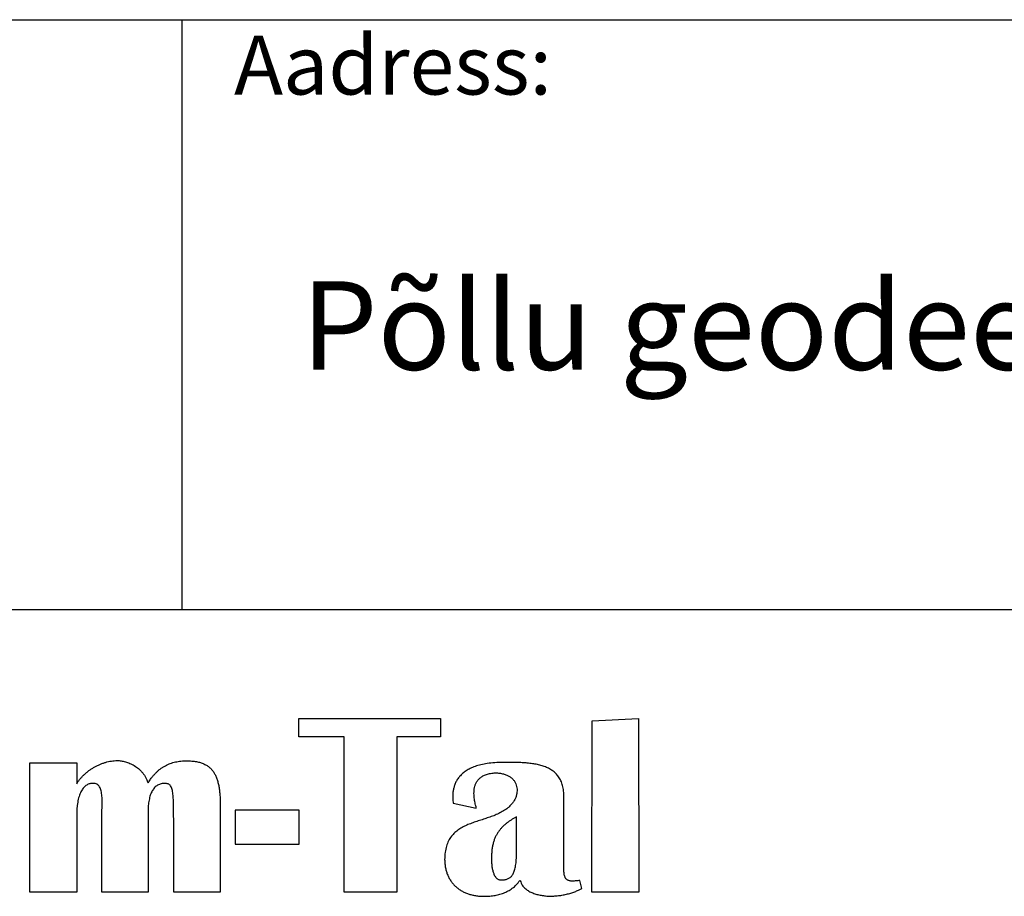
# Model space of a CAD drawing. Units: inches. Extents: x 546080 to 550307, y 6581359 to 6592940.
# Drawn here: x 546252 to 546263, y 6581374 to 6581384 of the extents above; entities that cross this region are included whole.
import ezdxf
from ezdxf.enums import TextEntityAlignment as Align

# ---------------------------------------------------------------- set-up
doc = ezdxf.new("R2010")
doc.units = ezdxf.units.IN
doc.header["$LTSCALE"] = 50
doc.header["$MEASUREMENT"] = 0
doc.layers.add('DPKIRJAD', color=7, linetype='Continuous', lineweight=25)
doc.styles.add('ROMANS', font='romans', dxfattribs={"height": 1})
doc.styles.add('TABSTYL', font='simplex.shx', dxfattribs={"height": 2})

msp = doc.modelspace()

# ---------------------------------------------------------------- linework, layer by layer
at = {"layer": 'DPKIRJAD', "color": 160}
for p, q in [((546238.297, 6581384.22), (546296.833, 6581384.22)), ((546253.509, 6581377.18), (546253.509, 6581384.22)), ((546296.833, 6581377.18), (546238.297, 6581377.18)), ((546254.904, 6581375.663), (546254.904, 6581375.885)), ((546254.904, 6581375.885), (546256.592, 6581375.885)), ((546256.592, 6581375.885), (546256.592, 6581375.663)), ((546258.396, 6581373.81), (546258.401, 6581375.856)), ((546258.401, 6581375.856), (546258.954, 6581375.885)), ((546258.954, 6581375.885), (546258.956, 6581373.81)), ((546255.441, 6581375.663), (546254.904, 6581375.663)), ((546255.441, 6581373.81), (546255.441, 6581375.663)), ((546256.592, 6581375.663), (546256.071, 6581375.663)), ((546256.071, 6581375.663), (546256.071, 6581373.81)), ((546251.696, 6581375.353), (546252.253, 6581375.353)), ((546251.696, 6581373.81), (546251.696, 6581375.353)), ((546252.253, 6581375.353), (546252.253, 6581375.106)), ((546253.964, 6581374.889), (546253.965, 6581374.825)), ((546256.738, 6581374.913), (546256.742, 6581374.874)), ((546258.062, 6581374.097), (546258.062, 6581374.963)), ((546252.254, 6581374.784), (546252.253, 6581374.739)), ((546253.105, 6581374.81), (546253.104, 6581374.774)), ((546253.104, 6581374.774), (546253.104, 6581373.81)), ((546253.965, 6581374.825), (546253.965, 6581373.81)), ((546256.742, 6581374.874), (546257.018, 6581374.812)), ((546252.253, 6581374.739), (546252.253, 6581373.81)), ((546252.551, 6581373.81), (546252.551, 6581374.672)), ((546253.411, 6581373.81), (546253.411, 6581374.672)), ((546257.499, 6581374.258), (546257.499, 6581374.712)), ((546257.497, 6581374.217), (546257.499, 6581374.258)), ((546258.063, 6581374.067), (546258.062, 6581374.097)), ((546258.275, 6581373.855), (546258.253, 6581373.951)), ((546258.237, 6581373.835), (546258.275, 6581373.855)), ((546252.253, 6581373.81), (546251.696, 6581373.81)), ((546253.104, 6581373.81), (546252.551, 6581373.81)), ((546253.965, 6581373.81), (546253.411, 6581373.81)), ((546256.071, 6581373.81), (546255.441, 6581373.81)), ((546258.956, 6581373.81), (546258.396, 6581373.81))]:
    msp.add_line(p, q, dxfattribs=at)
msp.add_lwpolyline([(546254.141, 6581374.386), (546254.905, 6581374.386), (546254.905, 6581374.788), (546254.141, 6581374.788), (546254.141, 6581374.386)], dxfattribs=at)
for points in [[(546252.253, 6581375.106), (546252.272, 6581375.134), (546252.293, 6581375.162), (546252.317, 6581375.189), (546252.343, 6581375.215), (546252.37, 6581375.239), (546252.399, 6581375.262), (546252.43, 6581375.283), (546252.462, 6581375.302), (546252.495, 6581375.32), (546252.528, 6581375.335), (546252.563, 6581375.349), (546252.597, 6581375.36), (546252.632, 6581375.369), (546252.667, 6581375.376), (546252.701, 6581375.38), (546252.735, 6581375.381), (546252.758, 6581375.381), (546252.782, 6581375.378), (546252.807, 6581375.373), (546252.834, 6581375.367), (546252.86, 6581375.359), (546252.887, 6581375.348), (546252.913, 6581375.336), (546252.94, 6581375.321), (546252.965, 6581375.304), (546252.99, 6581375.285), (546253.014, 6581375.263), (546253.036, 6581375.239), (546253.056, 6581375.213), (546253.074, 6581375.183), (546253.091, 6581375.152), (546253.104, 6581375.117), (546253.128, 6581375.152), (546253.152, 6581375.184), (546253.177, 6581375.213), (546253.203, 6581375.24), (546253.228, 6581375.264), (546253.255, 6581375.285), (546253.282, 6581375.304), (546253.311, 6581375.32), (546253.339, 6581375.335), (546253.369, 6581375.347), (546253.399, 6581375.357), (546253.431, 6581375.365), (546253.463, 6581375.371), (546253.496, 6581375.375), (546253.53, 6581375.378), (546253.565, 6581375.379), (546253.626, 6581375.376), (546253.68, 6581375.369), (546253.728, 6581375.358), (546253.771, 6581375.341), (546253.809, 6581375.321), (546253.841, 6581375.296), (546253.869, 6581375.267), (546253.893, 6581375.233), (546253.912, 6581375.196), (546253.928, 6581375.154), (546253.941, 6581375.109), (546253.951, 6581375.059), (546253.957, 6581375.006), (546253.962, 6581374.949), (546253.964, 6581374.889)], [(546257.337, 6581375.359), (546257.238, 6581375.356), (546257.149, 6581375.347), (546257.072, 6581375.332), (546257.004, 6581375.312), (546256.945, 6581375.287), (546256.896, 6581375.259), (546256.854, 6581375.227), (546256.82, 6581375.192), (546256.792, 6581375.155), (546256.771, 6581375.116), (546256.756, 6581375.076), (546256.745, 6581375.035), (546256.739, 6581374.994), (546256.737, 6581374.953), (546256.738, 6581374.913)], [(546258.062, 6581374.963), (546258.057, 6581375.035), (546258.043, 6581375.098), (546258.022, 6581375.153), (546257.992, 6581375.199), (546257.956, 6581375.238), (546257.914, 6581375.269), (546257.867, 6581375.295), (546257.816, 6581375.316), (546257.761, 6581375.331), (546257.703, 6581375.342), (546257.642, 6581375.35), (546257.581, 6581375.355), (546257.519, 6581375.358), (546257.457, 6581375.359), (546257.396, 6581375.359), (546257.337, 6581375.359)], [(546257.018, 6581374.812), (546257.015, 6581374.829), (546257.009, 6581374.851), (546257.004, 6581374.877), (546256.998, 6581374.907), (546256.994, 6581374.939), (546256.991, 6581374.973), (546256.991, 6581375.008), (546256.994, 6581375.042), (546257.001, 6581375.077), (546257.014, 6581375.11), (546257.031, 6581375.14), (546257.056, 6581375.168), (546257.087, 6581375.192), (546257.127, 6581375.212), (546257.175, 6581375.226), (546257.233, 6581375.234), (546257.284, 6581375.233), (546257.331, 6581375.225), (546257.372, 6581375.213), (546257.408, 6581375.196), (546257.438, 6581375.174), (546257.463, 6581375.149), (546257.482, 6581375.12), (546257.495, 6581375.09), (546257.503, 6581375.057), (546257.505, 6581375.022), (546257.501, 6581374.987), (546257.492, 6581374.951), (546257.476, 6581374.916), (546257.455, 6581374.881), (546257.427, 6581374.848), (546257.394, 6581374.816), (546257.342, 6581374.78), (546257.286, 6581374.75), (546257.227, 6581374.724), (546257.165, 6581374.702), (546257.103, 6581374.681), (546257.04, 6581374.661), (546256.979, 6581374.64), (546256.919, 6581374.617), (546256.862, 6581374.591), (546256.81, 6581374.559), (546256.763, 6581374.522), (546256.722, 6581374.478), (546256.688, 6581374.425), (546256.663, 6581374.362), (546256.647, 6581374.287), (546256.641, 6581374.201), (546256.644, 6581374.15), (546256.651, 6581374.102), (546256.662, 6581374.057), (546256.677, 6581374.015), (546256.696, 6581373.976), (546256.719, 6581373.94), (546256.745, 6581373.907), (546256.775, 6581373.878), (546256.807, 6581373.851), (546256.843, 6581373.828), (546256.881, 6581373.808), (546256.922, 6581373.792), (546256.964, 6581373.779), (546257.009, 6581373.77), (546257.056, 6581373.764), (546257.104, 6581373.762), (546257.135, 6581373.763), (546257.166, 6581373.764), (546257.197, 6581373.767), (546257.227, 6581373.771), (546257.257, 6581373.776), (546257.286, 6581373.783), (546257.315, 6581373.791), (546257.343, 6581373.801), (546257.371, 6581373.812), (546257.397, 6581373.826), (546257.423, 6581373.841), (546257.448, 6581373.858), (546257.472, 6581373.877), (546257.494, 6581373.899), (546257.516, 6581373.923), (546257.537, 6581373.949), (546257.56, 6581373.905), (546257.59, 6581373.868), (546257.626, 6581373.837), (546257.668, 6581373.812), (546257.715, 6581373.793), (546257.765, 6581373.779), (546257.818, 6581373.77), (546257.873, 6581373.765), (546257.928, 6581373.765), (546257.984, 6581373.769), (546258.04, 6581373.776), (546258.093, 6581373.787), (546258.145, 6581373.801), (546258.193, 6581373.817), (546258.237, 6581373.835)], [(546252.551, 6581374.672), (546252.551, 6581374.705), (546252.552, 6581374.74), (546252.554, 6581374.776), (546252.555, 6581374.813), (546252.556, 6581374.851), (546252.556, 6581374.887), (546252.556, 6581374.923), (546252.554, 6581374.957), (546252.55, 6581374.989), (546252.545, 6581375.019), (546252.537, 6581375.045), (546252.526, 6581375.068), (546252.512, 6581375.086), (546252.495, 6581375.099), (546252.474, 6581375.107), (546252.45, 6581375.108), (546252.429, 6581375.108), (546252.41, 6581375.105), (546252.391, 6581375.099), (546252.372, 6581375.089), (546252.355, 6581375.077), (546252.339, 6581375.061), (546252.324, 6581375.042), (546252.31, 6581375.02), (546252.297, 6581374.996), (546252.286, 6581374.968), (546252.276, 6581374.937), (546252.268, 6581374.903), (546252.262, 6581374.866), (546252.257, 6581374.827), (546252.254, 6581374.784)], [(546253.411, 6581374.672), (546253.409, 6581374.71), (546253.408, 6581374.748), (546253.408, 6581374.786), (546253.407, 6581374.824), (546253.407, 6581374.862), (546253.406, 6581374.898), (546253.405, 6581374.933), (546253.403, 6581374.966), (546253.399, 6581374.997), (546253.394, 6581375.025), (546253.387, 6581375.049), (546253.378, 6581375.07), (546253.366, 6581375.087), (546253.351, 6581375.099), (546253.333, 6581375.106), (546253.312, 6581375.108), (546253.286, 6581375.108), (546253.261, 6581375.105), (546253.239, 6581375.098), (546253.218, 6581375.088), (546253.199, 6581375.075), (546253.182, 6581375.059), (546253.167, 6581375.041), (546253.153, 6581375.019), (546253.142, 6581374.996), (546253.131, 6581374.97), (546253.123, 6581374.941), (546253.116, 6581374.911), (546253.111, 6581374.879), (546253.107, 6581374.845), (546253.105, 6581374.81)], [(546257.499, 6581374.712), (546257.469, 6581374.694), (546257.44, 6581374.676), (546257.411, 6581374.657), (546257.384, 6581374.637), (546257.357, 6581374.615), (546257.332, 6581374.592), (546257.308, 6581374.566), (546257.287, 6581374.538), (546257.267, 6581374.508), (546257.249, 6581374.475), (546257.233, 6581374.438), (546257.221, 6581374.399), (546257.211, 6581374.355), (546257.204, 6581374.308), (546257.2, 6581374.257), (546257.199, 6581374.201), (546257.2, 6581374.179), (546257.201, 6581374.157), (546257.203, 6581374.134), (546257.205, 6581374.113), (546257.209, 6581374.091), (546257.214, 6581374.071), (546257.219, 6581374.051), (546257.226, 6581374.033), (546257.233, 6581374.016), (546257.242, 6581374.001), (546257.252, 6581373.987), (546257.263, 6581373.976), (546257.276, 6581373.967), (546257.289, 6581373.961), (546257.304, 6581373.958), (546257.321, 6581373.958), (546257.343, 6581373.959), (546257.364, 6581373.962), (546257.383, 6581373.967), (546257.4, 6581373.974), (546257.416, 6581373.983), (546257.43, 6581373.994), (546257.442, 6581374.007), (546257.453, 6581374.023), (546257.463, 6581374.041), (546257.471, 6581374.063), (546257.479, 6581374.087), (546257.485, 6581374.115), (546257.49, 6581374.145), (546257.494, 6581374.179), (546257.497, 6581374.217)], [(546258.253, 6581373.951), (546258.229, 6581373.948), (546258.208, 6581373.946), (546258.187, 6581373.944), (546258.169, 6581373.943), (546258.152, 6581373.944), (546258.136, 6581373.945), (546258.122, 6581373.949), (546258.109, 6581373.954), (546258.098, 6581373.961), (546258.088, 6581373.971), (546258.08, 6581373.984), (546258.074, 6581374), (546258.068, 6581374.019), (546258.065, 6581374.041), (546258.063, 6581374.067)]]:
    msp.add_spline(points, degree=3, dxfattribs=at)

# ---------------------------------------------------------------- texts
at = {"layer": 'DPKIRJAD', "color": 160, "style": 'ROMANS'}
msp.add_text('Aadress:', height=0.704, dxfattribs=at).set_placement((546256.025, 6581383.588), align=Align.MIDDLE)
at = {"layer": 'DPKIRJAD', "color": 160, "style": 'TABSTYL'}
msp.add_text('Põllu geodeetiline alusplaan', height=1.056, dxfattribs=at).set_placement((546254.93, 6581380.044))

doc.saveas('drawing.dxf')
